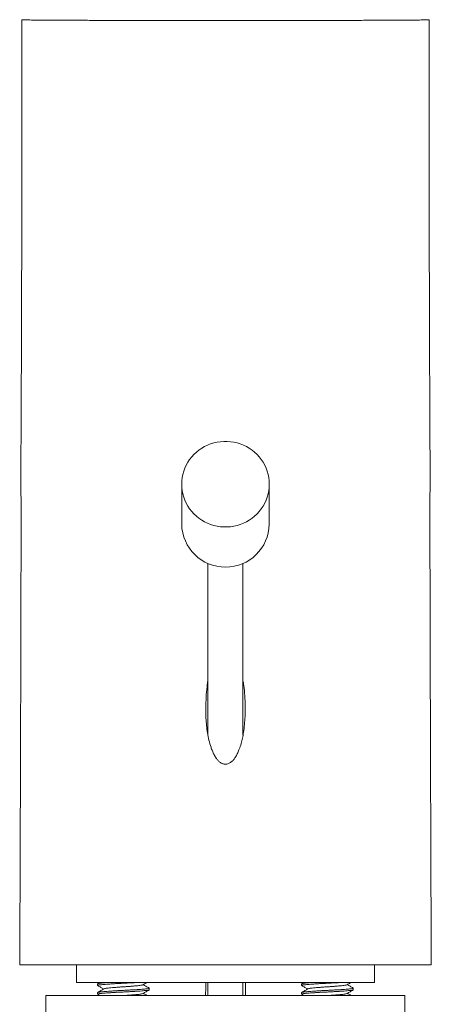
# Model space of a CAD drawing. Units: millimetres. Extents: x -93 to 402, y -267 to 493.
# Drawn here: x 331 to 378, y 214 to 327 of the extents above; entities that cross this region are included whole.
import ezdxf

# ---------------------------------------------------------------- set-up
doc = ezdxf.new("R2010")
doc.units = ezdxf.units.MM

msp = doc.modelspace()

# ---------------------------------------------------------------- linework, layer by layer
at = {"color": 7, "linetype": 'Continuous', "lineweight": 0}
for p, q in [((349.78, 273.66), (349.78, 269.09)), ((359.78, 269.09), (359.78, 273.66)), ((352.78, 264.61), (352.78, 244.98)), ((356.78, 245), (356.78, 264.61)), ((331.28, 218.73), (378.28, 218.73)), ((337.78, 218.73), (337.78, 216.73)), ((371.78, 216.73), (371.78, 218.73)), ((354.78, 216.73), (337.78, 216.73)), ((340.18, 216.57), (340.18, 216.38)), ((340.44, 216.73), (340.2, 216.58)), ((346.08, 215.88), (346.08, 216.07)), ((352.78, 216.73), (352.78, 215.23)), ((371.78, 216.73), (354.78, 216.73)), ((356.78, 215.23), (356.78, 216.73)), ((363.48, 216.57), (363.48, 216.38)), ((363.74, 216.73), (363.5, 216.58)), ((369.38, 215.88), (369.38, 216.07)), ((334.28, 215.23), (334.28, 213.23)), ((375.28, 215.23), (334.28, 215.23)), ((340.18, 215.57), (340.18, 215.38)), ((340.2, 215.37), (340.44, 215.23)), ((363.48, 215.57), (363.48, 215.38)), ((363.5, 215.37), (363.74, 215.23)), ((375.28, 213.23), (375.28, 215.23))]:
    msp.add_line(p, q, dxfattribs=at)
at = {"color": 7, "linetype": 'Continuous', "lineweight": 0, "flags": 128}
for points in [[(359.78, 273.66), (359.77, 274.04), (359.73, 274.41), (359.65, 274.78), (359.55, 275.14), (359.42, 275.49), (359.27, 275.83), (359.08, 276.16), (358.87, 276.48), (358.64, 276.77), (358.39, 277.05), (358.11, 277.31), (357.82, 277.55), (357.5, 277.77), (357.17, 277.96), (356.83, 278.13), (356.47, 278.27), (356.11, 278.38), (355.74, 278.46), (355.36, 278.52), (354.98, 278.55), (354.59, 278.55), (354.21, 278.52), (353.83, 278.46), (353.46, 278.38), (353.09, 278.27), (352.74, 278.13), (352.4, 277.96), (352.07, 277.77), (351.75, 277.55), (351.46, 277.31), (351.18, 277.05), (350.93, 276.77), (350.69, 276.48), (350.49, 276.16), (350.3, 275.83), (350.15, 275.49), (350.02, 275.14), (349.92, 274.78), (349.84, 274.41), (349.8, 274.04), (349.78, 273.66), (349.8, 273.29), (349.84, 272.92), (349.92, 272.55), (350.02, 272.19), (350.15, 271.83), (350.3, 271.49), (350.49, 271.16), (350.69, 270.85), (350.93, 270.55), (351.18, 270.27), (351.46, 270.01), (351.75, 269.77), (352.07, 269.56), (352.4, 269.37), (352.74, 269.2), (353.09, 269.06), (353.46, 268.95), (353.83, 268.86), (354.21, 268.8), (354.59, 268.78), (354.98, 268.78), (355.36, 268.8), (355.74, 268.86), (356.11, 268.95), (356.47, 269.06), (356.83, 269.2), (357.17, 269.37), (357.5, 269.56), (357.82, 269.77), (358.11, 270.01), (358.39, 270.27), (358.64, 270.55), (358.87, 270.85), (359.08, 271.16), (359.27, 271.49), (359.42, 271.83), (359.55, 272.19), (359.65, 272.55), (359.73, 272.92), (359.77, 273.29), (359.78, 273.66)], [(352.51, 215.23), (352.52, 216.14), (352.52, 216.73)], [(357.05, 216.73), (357.05, 216.14), (357.06, 215.23)]]:
    msp.add_lwpolyline(points, dxfattribs=at)
at = {"color": 7, "linetype": 'Continuous', "lineweight": 0}
msp.add_arc((354.78, 269.18), 5, 181.0069, 358.9931, dxfattribs=at)
for points, knots in [([(331.53, 326.74), (331.53, 326.2), (331.53, 324.91), (331.53, 322.93), (331.53, 320.81), (331.53, 318.77), (331.53, 316.84), (331.53, 315), (331.53, 313.25), (331.53, 311.59), (331.52, 310), (331.52, 308.49), (331.52, 307.06), (331.52, 305.71), (331.52, 304.44), (331.51, 303.27), (331.51, 302.18), (331.51, 301.18), (331.51, 300.26), (331.51, 299.44), (331.51, 298.7), (331.51, 298.05), (331.5, 297.48), (331.5, 296.99), (331.5, 296.6), (331.5, 296.28), (331.5, 296.02), (331.5, 295.76), (331.5, 295.47), (331.5, 295.13), (331.5, 294.76), (331.5, 294.33), (331.5, 293.87), (331.5, 293.34), (331.5, 292.76), (331.5, 292.12), (331.5, 291.46), (331.5, 290.8), (331.49, 290.19), (331.49, 289.68), (331.49, 289.28), (331.49, 288.95), (331.49, 288.65), (331.49, 288.39), (331.49, 288.16), (331.49, 287.98), (331.49, 287.84), (331.48, 287.73), (331.48, 287.62), (331.48, 287.48), (331.48, 287.26), (331.48, 286.95), (331.47, 286.56), (331.47, 286.1), (331.47, 285.43), (331.46, 284.54), (331.45, 283.41), (331.45, 282.19), (331.44, 280.88), (331.44, 279.47), (331.43, 278.16), (331.43, 276.96), (331.43, 275.93), (331.43, 274.95), (331.43, 274.03), (331.43, 273.18), (331.43, 272.38), (331.44, 271.65), (331.44, 270.97), (331.44, 270.35), (331.44, 269.8), (331.44, 269.36), (331.44, 269.01), (331.45, 268.74), (331.45, 268.48), (331.45, 268.23), (331.45, 268.01), (331.45, 267.81), (331.45, 267.6), (331.45, 267.37), (331.45, 267.12), (331.45, 266.87), (331.45, 266.58), (331.45, 266.27), (331.44, 265.87), (331.44, 265.38), (331.44, 264.76), (331.44, 264.15), (331.43, 263.56), (331.43, 263.02), (331.43, 262.53), (331.43, 262.09), (331.43, 261.68), (331.43, 261.3), (331.42, 260.97), (331.42, 260.67), (331.42, 260.32), (331.42, 259.89), (331.42, 259.31), (331.42, 258.64), (331.42, 257.86), (331.41, 257.05), (331.41, 256.2), (331.41, 255.3), (331.41, 254.31), (331.41, 253.22), (331.4, 252.03), (331.4, 250.77), (331.4, 249.44), (331.39, 248.05), (331.39, 246.57), (331.38, 245.01), (331.38, 243.33), (331.37, 241.52), (331.37, 239.58), (331.36, 237.55), (331.35, 235.42), (331.34, 233.2), (331.34, 230.93), (331.33, 228.62), (331.32, 226.26), (331.31, 223.82), (331.3, 221.3), (331.29, 219.59), (331.28, 218.73)], [0, 0, 0, 0, 0.014614, 0.034318, 0.053249, 0.071408, 0.088794, 0.105117, 0.120696, 0.13553, 0.149619, 0.163228, 0.176062, 0.188121, 0.199405, 0.209915, 0.219651, 0.228612, 0.236755, 0.244134, 0.250748, 0.256598, 0.261684, 0.266006, 0.269564, 0.272359, 0.274349, 0.276624, 0.279263, 0.282268, 0.285637, 0.289377, 0.293551, 0.298219, 0.303683, 0.309762, 0.316447, 0.323086, 0.329435, 0.335536, 0.339523, 0.343443, 0.347319, 0.351175, 0.354584, 0.356723, 0.358382, 0.35958, 0.360397, 0.36127, 0.363372, 0.366173, 0.369672, 0.373859, 0.378419, 0.387687, 0.397783, 0.408705, 0.420454, 0.433029, 0.44643, 0.455919, 0.465267, 0.474063, 0.482306, 0.489997, 0.497137, 0.503726, 0.509836, 0.515383, 0.520367, 0.524801, 0.527384, 0.529833, 0.532148, 0.534332, 0.536636, 0.538505, 0.540607, 0.543737, 0.547322, 0.551253, 0.555257, 0.559335, 0.563503, 0.570256, 0.57729, 0.58463, 0.590576, 0.596327, 0.601471, 0.606011, 0.609952, 0.61383, 0.616914, 0.619372, 0.62191, 0.62628, 0.631117, 0.637484, 0.644513, 0.652202, 0.659417, 0.667517, 0.676502, 0.686371, 0.697124, 0.708761, 0.720542, 0.733107, 0.746456, 0.76059, 0.775506, 0.792183, 0.80974, 0.828177, 0.847494, 0.867691, 0.888769, 0.909448, 0.930909, 0.953155, 0.976185, 1, 1, 1, 1]), ([(378.03, 326.74), (378.03, 326.74), (378.02, 326.74), (377.91, 326.73), (377.73, 326.72), (377.48, 326.72), (377.15, 326.71), (376.75, 326.7), (376.28, 326.7), (375.76, 326.69), (375.16, 326.69), (374.5, 326.68), (373.76, 326.68), (372.97, 326.68), (372.13, 326.67), (371.24, 326.67), (370.3, 326.67), (369.3, 326.66), (368.24, 326.66), (367.14, 326.66), (366.02, 326.66), (364.88, 326.65), (363.69, 326.65), (362.46, 326.65), (361.2, 326.65), (359.93, 326.65), (358.65, 326.65), (357.38, 326.65), (356.08, 326.65), (354.79, 326.65), (353.49, 326.65), (352.21, 326.65), (350.92, 326.65), (349.63, 326.65), (348.34, 326.65), (347.09, 326.65), (345.87, 326.65), (344.7, 326.65), (343.54, 326.66), (342.41, 326.66), (341.3, 326.66), (340.25, 326.66), (339.26, 326.67), (338.32, 326.67), (337.43, 326.67), (336.58, 326.68), (335.79, 326.68), (335.06, 326.68), (334.4, 326.69), (333.81, 326.69), (333.28, 326.7), (332.81, 326.7), (332.41, 326.71), (332.09, 326.72), (331.84, 326.72), (331.66, 326.73), (331.55, 326.74), (331.54, 326.74), (331.54, 326.74)], [0, 0, 0, 0, 0.016415, 0.034236, 0.052043, 0.070378, 0.088728, 0.107063, 0.124703, 0.142356, 0.159995, 0.178147, 0.196314, 0.214466, 0.232102, 0.249751, 0.267387, 0.285536, 0.303699, 0.321847, 0.33948, 0.357126, 0.374758, 0.392902, 0.411061, 0.429205, 0.446794, 0.464383, 0.482191, 0.499999, 0.517655, 0.535325, 0.552982, 0.571152, 0.589336, 0.607506, 0.625157, 0.642821, 0.660472, 0.678636, 0.696815, 0.714979, 0.732617, 0.750268, 0.767905, 0.786055, 0.80422, 0.82237, 0.840009, 0.857662, 0.875301, 0.893453, 0.91162, 0.929772, 0.947562, 0.965353, 0.983372, 1, 1, 1, 1]), ([(378.28, 218.73), (378.28, 219.64), (378.27, 221.42), (378.26, 224.07), (378.25, 226.62), (378.24, 229.09), (378.23, 231.47), (378.22, 233.72), (378.22, 235.84), (378.21, 237.84), (378.2, 239.76), (378.2, 241.6), (378.19, 243.36), (378.19, 245.04), (378.18, 246.64), (378.18, 248.16), (378.17, 249.6), (378.17, 250.95), (378.17, 252.23), (378.16, 253.43), (378.16, 254.55), (378.16, 255.56), (378.16, 256.45), (378.15, 257.24), (378.15, 257.98), (378.15, 258.67), (378.15, 259.35), (378.15, 259.97), (378.15, 260.54), (378.14, 261.07), (378.14, 261.63), (378.14, 262.21), (378.14, 262.79), (378.14, 263.35), (378.14, 263.84), (378.13, 264.27), (378.13, 264.65), (378.13, 265.02), (378.13, 265.37), (378.12, 265.68), (378.12, 266.01), (378.12, 266.33), (378.12, 266.64), (378.12, 266.95), (378.12, 267.24), (378.12, 267.52), (378.12, 267.81), (378.12, 268.09), (378.12, 268.39), (378.12, 268.71), (378.12, 269.04), (378.13, 269.54), (378.13, 270.23), (378.13, 271.13), (378.13, 272.11), (378.14, 273.17), (378.14, 274.3), (378.14, 275.58), (378.14, 277.01), (378.13, 278.61), (378.13, 280.32), (378.12, 281.76), (378.12, 282.89), (378.11, 283.65), (378.11, 284.34), (378.1, 284.97), (378.1, 285.57), (378.1, 286.13), (378.09, 286.64), (378.09, 287.04), (378.09, 287.33), (378.09, 287.53), (378.08, 287.72), (378.08, 287.92), (378.08, 288.14), (378.08, 288.35), (378.08, 288.56), (378.08, 288.81), (378.07, 289.09), (378.07, 289.4), (378.07, 289.73), (378.07, 290.04), (378.07, 290.38), (378.07, 290.73), (378.07, 291.09), (378.07, 291.46), (378.07, 291.8), (378.07, 292.12), (378.07, 292.47), (378.07, 292.9), (378.07, 293.37), (378.07, 293.8), (378.07, 294.16), (378.07, 294.47), (378.07, 294.71), (378.07, 294.93), (378.07, 295.17), (378.07, 295.47), (378.07, 295.83), (378.07, 296.3), (378.07, 296.88), (378.06, 297.6), (378.06, 298.41), (378.06, 299.33), (378.06, 300.34), (378.06, 301.46), (378.05, 302.67), (378.05, 303.99), (378.05, 305.4), (378.05, 306.89), (378.05, 308.47), (378.04, 310.15), (378.04, 311.94), (378.04, 313.84), (378.04, 315.86), (378.04, 317.97), (378.04, 320.19), (378.03, 322.5), (378.03, 324.7), (378.03, 326.12), (378.03, 326.74)], [0, 0, 0, 0, 0.0248208, 0.048816, 0.0719871, 0.0943353, 0.1158612, 0.1365655, 0.1553343, 0.1733731, 0.1906819, 0.2072606, 0.2231091, 0.238227, 0.2526141, 0.2662702, 0.2791951, 0.2914312, 0.3028077, 0.3135485, 0.3236532, 0.3331216, 0.340656, 0.3477318, 0.3543488, 0.3605069, 0.3663446, 0.3725991, 0.3771073, 0.3818538, 0.3868387, 0.3920585, 0.3973536, 0.4027629, 0.4084345, 0.4131495, 0.4181577, 0.4235081, 0.4292481, 0.435351, 0.4409388, 0.445926, 0.4503267, 0.4541692, 0.457172, 0.4598413, 0.4623246, 0.4649007, 0.4676063, 0.4704416, 0.473415, 0.4765378, 0.4839037, 0.4919889, 0.5007936, 0.5102566, 0.5203378, 0.5310384, 0.5444468, 0.5587191, 0.5738571, 0.5898626, 0.5972048, 0.6039803, 0.610166, 0.6157618, 0.6207674, 0.626194, 0.6306978, 0.6342782, 0.6369357, 0.6382231, 0.6397658, 0.6418265, 0.6436165, 0.645549, 0.6476937, 0.6500955, 0.6537395, 0.6579158, 0.6626346, 0.6678423, 0.6728409, 0.6774766, 0.6817982, 0.6858511, 0.6896821, 0.6924428, 0.6951346, 0.6995435, 0.7038564, 0.7076587, 0.7109081, 0.7136046, 0.7157489, 0.7174104, 0.7194866, 0.7221237, 0.7253217, 0.7290808, 0.734569, 0.7409342, 0.7481769, 0.7562973, 0.765329, 0.7752453, 0.7860464, 0.7977328, 0.8103047, 0.8235143, 0.8375786, 0.8524979, 0.8682724, 0.8852504, 0.9031191, 0.9218786, 0.9415291, 0.9620706, 0.9835034, 1, 1, 1, 1]), ([(354.78, 241.66), (354.73, 241.66), (354.63, 241.67), (354.46, 241.71), (354.3, 241.79), (354.1, 241.92), (353.9, 242.12), (353.68, 242.4), (353.47, 242.76), (353.28, 243.17), (353.08, 243.72), (352.89, 244.41), (352.72, 245.24), (352.61, 246.09), (352.55, 246.94), (352.53, 247.91), (352.55, 249.01), (352.62, 250.15), (352.73, 250.89), (352.78, 251.23)], [0, 0, 0, 0, 0.014815, 0.029643, 0.048022, 0.066437, 0.096994, 0.12763, 0.171153, 0.214842, 0.258496, 0.340427, 0.422583, 0.504988, 0.58746, 0.669658, 0.785877, 0.902321, 1, 1, 1, 1]), ([(356.78, 251.24), (356.82, 251.04), (356.92, 250.46), (357, 249.48), (357.05, 248.3), (357.03, 247.2), (356.96, 246.19), (356.86, 245.37), (356.73, 244.64), (356.57, 244.01), (356.39, 243.45), (356.19, 242.96), (355.99, 242.57), (355.77, 242.24), (355.56, 242.01), (355.37, 241.86), (355.21, 241.76), (355.04, 241.69), (354.89, 241.66), (354.81, 241.66), (354.78, 241.66)], [0, 0, 0, 0, 0.055908, 0.169526, 0.283146, 0.39639, 0.485386, 0.574368, 0.636912, 0.699489, 0.761963, 0.807305, 0.852607, 0.887703, 0.922708, 0.940284, 0.957837, 0.975653, 0.993434, 1, 1, 1, 1]), ([(344.72, 216.73), (344.63, 216.72), (344.41, 216.7), (344.02, 216.68), (343.57, 216.66), (343.11, 216.63), (342.66, 216.61), (342.2, 216.59), (341.77, 216.56), (341.37, 216.53), (341.02, 216.51), (340.72, 216.48), (340.49, 216.46), (340.31, 216.44), (340.2, 216.41), (340.19, 216.39), (340.19, 216.38)], [0, 0, 0, 0, 0.049862, 0.124643, 0.198162, 0.269571, 0.340979, 0.414498, 0.48928, 0.564384, 0.638846, 0.711749, 0.782604, 0.854802, 0.928842, 1, 1, 1, 1]), ([(340.2, 216.37), (340.31, 216.3), (340.54, 216.17), (340.77, 216.04), (340.87, 215.98)], [0, 0, 0, 0, 0.5249059, 1, 1, 1, 1]), ([(340.21, 216.58), (340.21, 216.59), (340.23, 216.6), (340.33, 216.62), (340.51, 216.64), (340.75, 216.67), (341.05, 216.69), (341.32, 216.71), (341.5, 216.72), (341.55, 216.73)], [0, 0, 0, 0, 0.088031, 0.261297, 0.430254, 0.596067, 0.766674, 0.940928, 1, 1, 1, 1]), ([(340.21, 215.58), (340.21, 215.59), (340.23, 215.6), (340.33, 215.62), (340.51, 215.64), (340.75, 215.67), (341.05, 215.69), (341.41, 215.72), (341.81, 215.74), (342.25, 215.77), (342.7, 215.8), (343.16, 215.82), (343.61, 215.84), (344.06, 215.87), (344.5, 215.89), (344.9, 215.92), (345.25, 215.95), (345.55, 215.97), (345.78, 215.99), (345.95, 216.02), (346.06, 216.04), (346.08, 216.06), (346.08, 216.07)], [0, 0, 0, 0, 0.025999, 0.077891, 0.128493, 0.178153, 0.229249, 0.281437, 0.334075, 0.386488, 0.438015, 0.488063, 0.538111, 0.589638, 0.642051, 0.694689, 0.746877, 0.797973, 0.847633, 0.898235, 0.950127, 1, 1, 1, 1]), ([(345.35, 216.46), (345.35, 216.45), (345.33, 216.44), (345.21, 216.41), (345.01, 216.38), (344.73, 216.35), (344.39, 216.32), (343.99, 216.29), (343.57, 216.25), (343.13, 216.23), (342.7, 216.2), (342.27, 216.16), (341.88, 216.13), (341.53, 216.1), (341.26, 216.07), (341.05, 216.04), (340.94, 216.02), (340.92, 216), (340.92, 216)], [0, 0, 0, 0, 0.0292843, 0.0968437, 0.1621915, 0.2290157, 0.2976323, 0.3667119, 0.4348714, 0.5008342, 0.5667972, 0.6349566, 0.7040364, 0.7726528, 0.839477, 0.9048248, 0.9723843, 1, 1, 1, 1]), ([(345.36, 216.46), (345.48, 216.53), (345.63, 216.62), (345.79, 216.7), (345.82, 216.73)], [0, 0, 0, 0, 0.768288, 1, 1, 1, 1]), ([(346.07, 216.08), (345.95, 216.15), (345.72, 216.28), (345.5, 216.42), (345.39, 216.48)], [0, 0, 0, 0, 0.538327, 1, 1, 1, 1]), ([(368.02, 216.73), (367.93, 216.72), (367.71, 216.7), (367.32, 216.68), (366.87, 216.66), (366.41, 216.63), (365.96, 216.61), (365.5, 216.59), (365.07, 216.56), (364.67, 216.53), (364.32, 216.51), (364.02, 216.48), (363.79, 216.46), (363.61, 216.44), (363.5, 216.41), (363.49, 216.39), (363.49, 216.38)], [0, 0, 0, 0, 0.049862, 0.124643, 0.198162, 0.269571, 0.340979, 0.414498, 0.48928, 0.564384, 0.638846, 0.711749, 0.782604, 0.854802, 0.928842, 1, 1, 1, 1]), ([(363.5, 216.37), (363.61, 216.3), (363.84, 216.17), (364.07, 216.04), (364.17, 215.98)], [0, 0, 0, 0, 0.524905, 1, 1, 1, 1]), ([(363.51, 216.58), (363.51, 216.59), (363.53, 216.6), (363.63, 216.62), (363.81, 216.64), (364.05, 216.67), (364.35, 216.69), (364.62, 216.71), (364.8, 216.72), (364.85, 216.73)], [0, 0, 0, 0, 0.088031, 0.261298, 0.430254, 0.596067, 0.766674, 0.940928, 1, 1, 1, 1]), ([(363.51, 215.58), (363.51, 215.59), (363.53, 215.6), (363.63, 215.62), (363.81, 215.64), (364.05, 215.67), (364.35, 215.69), (364.71, 215.72), (365.11, 215.74), (365.55, 215.77), (366, 215.8), (366.46, 215.82), (366.91, 215.84), (367.36, 215.87), (367.8, 215.89), (368.2, 215.92), (368.55, 215.95), (368.85, 215.97), (369.08, 215.99), (369.25, 216.02), (369.36, 216.04), (369.38, 216.06), (369.38, 216.07)], [0, 0, 0, 0, 0.025999, 0.077891, 0.128493, 0.178153, 0.229249, 0.281437, 0.334075, 0.386488, 0.438015, 0.488063, 0.538111, 0.589638, 0.642051, 0.694689, 0.746877, 0.797973, 0.847633, 0.898235, 0.950127, 1, 1, 1, 1]), ([(368.65, 216.46), (368.65, 216.45), (368.63, 216.44), (368.51, 216.41), (368.31, 216.38), (368.03, 216.35), (367.69, 216.32), (367.29, 216.29), (366.87, 216.25), (366.43, 216.23), (366, 216.2), (365.57, 216.16), (365.18, 216.13), (364.83, 216.1), (364.56, 216.07), (364.35, 216.04), (364.24, 216.02), (364.22, 216), (364.22, 216)], [0, 0, 0, 0, 0.0292843, 0.0968437, 0.1621915, 0.2290158, 0.2976322, 0.366712, 0.4348713, 0.5008343, 0.5667972, 0.6349567, 0.7040363, 0.7726529, 0.8394771, 0.9048248, 0.9723843, 1, 1, 1, 1]), ([(368.66, 216.46), (368.78, 216.53), (368.93, 216.62), (369.09, 216.7), (369.12, 216.73)], [0, 0, 0, 0, 0.768288, 1, 1, 1, 1]), ([(369.37, 216.08), (369.25, 216.15), (369.02, 216.28), (368.8, 216.42), (368.69, 216.48)], [0, 0, 0, 0, 0.538328, 1, 1, 1, 1]), ([(346.06, 215.87), (346.06, 215.87), (346.04, 215.85), (345.94, 215.83), (345.76, 215.81), (345.52, 215.79), (345.22, 215.76), (344.86, 215.73), (344.45, 215.71), (344.02, 215.68), (343.57, 215.66), (343.11, 215.63), (342.66, 215.61), (342.2, 215.59), (341.77, 215.56), (341.37, 215.53), (341.02, 215.51), (340.72, 215.48), (340.49, 215.46), (340.31, 215.44), (340.2, 215.41), (340.19, 215.39), (340.19, 215.38)], [0, 0, 0, 0, 0.026422, 0.078292, 0.128872, 0.17851, 0.229584, 0.281749, 0.334365, 0.386754, 0.438259, 0.488286, 0.538312, 0.589817, 0.642206, 0.694822, 0.746987, 0.798061, 0.8477, 0.898279, 0.950149, 1, 1, 1, 1]), ([(340.91, 216), (340.79, 215.93), (340.55, 215.79), (340.31, 215.65), (340.2, 215.58)], [0, 0, 0, 0, 0.499467, 1, 1, 1, 1]), ([(345.35, 215.46), (345.35, 215.45), (345.33, 215.44), (345.21, 215.41), (345.01, 215.38), (344.73, 215.35), (344.39, 215.32), (343.99, 215.29), (343.57, 215.25), (343.28, 215.24), (343.13, 215.23)], [0, 0, 0, 0, 0.05601, 0.191256, 0.322075, 0.45585, 0.593212, 0.731502, 0.86795, 1, 1, 1, 1]), ([(345.36, 215.46), (345.48, 215.53), (345.72, 215.66), (345.95, 215.8), (346.07, 215.87)], [0, 0, 0, 0, 0.49946, 1, 1, 1, 1]), ([(345.82, 215.23), (345.79, 215.25), (345.64, 215.33), (345.5, 215.41), (345.39, 215.48)], [0, 0, 0, 0, 0.259013, 1, 1, 1, 1]), ([(369.36, 215.87), (369.36, 215.87), (369.34, 215.85), (369.24, 215.83), (369.06, 215.81), (368.82, 215.79), (368.52, 215.76), (368.16, 215.73), (367.75, 215.71), (367.32, 215.68), (366.87, 215.66), (366.41, 215.63), (365.96, 215.61), (365.5, 215.59), (365.07, 215.56), (364.67, 215.53), (364.32, 215.51), (364.02, 215.48), (363.79, 215.46), (363.61, 215.44), (363.5, 215.41), (363.49, 215.39), (363.49, 215.38)], [0, 0, 0, 0, 0.026422, 0.078292, 0.128872, 0.17851, 0.229584, 0.281749, 0.334365, 0.386754, 0.438259, 0.488285, 0.538312, 0.589817, 0.642206, 0.694822, 0.746987, 0.798061, 0.8477, 0.898279, 0.950149, 1, 1, 1, 1]), ([(364.21, 216), (364.09, 215.93), (363.85, 215.79), (363.61, 215.65), (363.5, 215.58)], [0, 0, 0, 0, 0.499466, 1, 1, 1, 1]), ([(368.65, 215.46), (368.65, 215.45), (368.63, 215.44), (368.51, 215.41), (368.31, 215.38), (368.03, 215.35), (367.69, 215.32), (367.29, 215.29), (366.87, 215.25), (366.58, 215.24), (366.43, 215.23)], [0, 0, 0, 0, 0.05601, 0.191256, 0.322075, 0.45585, 0.593212, 0.731502, 0.86795, 1, 1, 1, 1]), ([(368.66, 215.46), (368.78, 215.53), (369.02, 215.66), (369.25, 215.8), (369.37, 215.87)], [0, 0, 0, 0, 0.4994587, 1, 1, 1, 1]), ([(369.12, 215.23), (369.09, 215.25), (368.94, 215.33), (368.8, 215.41), (368.69, 215.48)], [0, 0, 0, 0, 0.259014, 1, 1, 1, 1])]:
    msp.add_open_spline(points, degree=3, knots=knots, dxfattribs=at)

doc.saveas('drawing.dxf')
